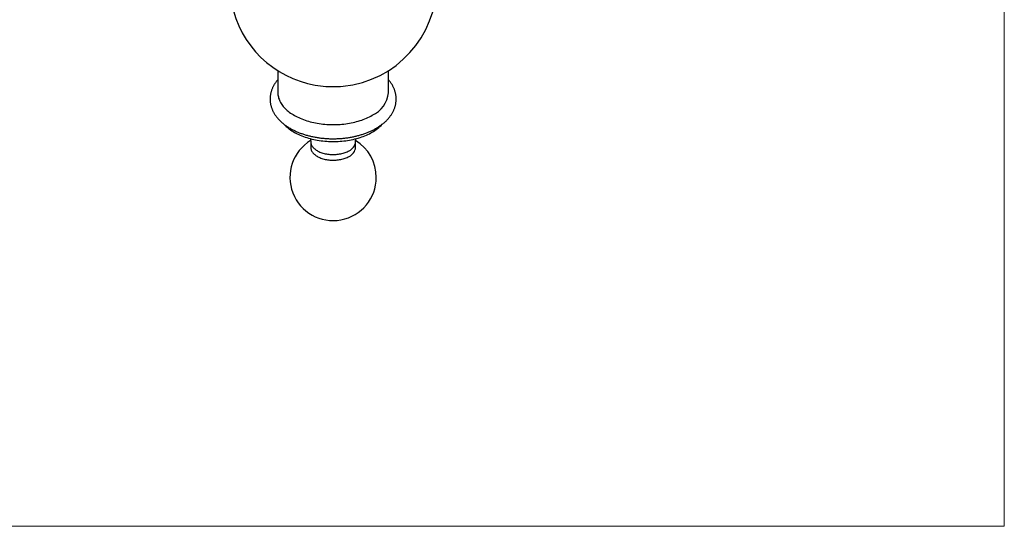
# Model space of a CAD drawing. Units: millimetres. Extents: x 30 to 600, y 38 to 861.
# Drawn here: x 315 to 600, y 38 to 185 of the extents above; entities that cross this region are included whole.
import ezdxf

# ---------------------------------------------------------------- set-up
doc = ezdxf.new("R2010")
doc.units = ezdxf.units.MM
doc.header["$LTSCALE"] = 3

msp = doc.modelspace()

# ---------------------------------------------------------------- linework, layer by layer
at = {"color": 7, "linetype": 'Continuous', "lineweight": 18}
for p in [(600, 861), (30, 38.222)]:
    msp.add_line(p, (600, 38.222), dxfattribs=at)
at = {"color": 7, "linetype": 'Continuous', "lineweight": 25}
for p, q in [((389.73, 170.049), (389.73, 163.676)), ((421.73, 163.676), (421.73, 170.049)), ((399.23, 149.53), (399.23, 147.898)), ((412.23, 147.898), (412.23, 149.53))]:
    msp.add_line(p, q, dxfattribs=at)
at = {"color": 7, "linetype": 'Continuous', "lineweight": 25, "flags": 128}
for points in [[(389.73, 163.676), (389.738, 163.396), (389.764, 163.075), (389.81, 162.756), (389.875, 162.437), (389.959, 162.12), (390.062, 161.805), (390.184, 161.493), (390.324, 161.182), (390.484, 160.875), (390.661, 160.571), (390.857, 160.271), (391.071, 159.975), (391.302, 159.684), (391.551, 159.397), (391.816, 159.116), (392.099, 158.84), (392.398, 158.57), (392.713, 158.305), (393.044, 158.048), (393.39, 157.797), (393.75, 157.553), (394.126, 157.317), (394.515, 157.088), (394.918, 156.868), (395.334, 156.655), (395.762, 156.451), (396.203, 156.256), (396.654, 156.069), (397.117, 155.892), (397.59, 155.724), (398.073, 155.566), (398.566, 155.417), (399.066, 155.279), (399.575, 155.15), (400.092, 155.032), (400.615, 154.924), (401.144, 154.827), (401.679, 154.741), (402.218, 154.665), (402.762, 154.6), (403.31, 154.546), (403.86, 154.503), (404.413, 154.471), (404.967, 154.45), (405.522, 154.44), (406.077, 154.442), (406.632, 154.454), (407.186, 154.478), (407.738, 154.513), (408.288, 154.558), (408.835, 154.615), (409.378, 154.683), (409.916, 154.761), (410.449, 154.85), (410.977, 154.95), (411.499, 155.061), (412.013, 155.181), (412.52, 155.312), (413.019, 155.454), (413.509, 155.605), (413.989, 155.765), (414.46, 155.935), (414.92, 156.115), (415.369, 156.304), (415.807, 156.501), (416.232, 156.707), (416.644, 156.922), (417.044, 157.145)], [(391.5, 154.554), (391.551, 154.498), (391.816, 154.217), (392.099, 153.94), (392.398, 153.67), (392.713, 153.406), (393.044, 153.149), (393.39, 152.898), (393.75, 152.654), (394.126, 152.418), (394.515, 152.189), (394.918, 151.968), (395.334, 151.756), (395.762, 151.552), (396.203, 151.356), (396.654, 151.17), (397.117, 150.993), (397.59, 150.825), (398.073, 150.667), (398.566, 150.518), (399.066, 150.379), (399.575, 150.251), (400.092, 150.133), (400.615, 150.025), (401.144, 149.928), (401.679, 149.841), (402.218, 149.766), (402.762, 149.701), (403.31, 149.647), (403.86, 149.604), (404.413, 149.572), (404.967, 149.551), (405.522, 149.541), (406.077, 149.542), (406.632, 149.555), (407.186, 149.579), (407.738, 149.613), (408.288, 149.659), (408.835, 149.716), (409.378, 149.783), (409.916, 149.862), (410.449, 149.951), (410.977, 150.051), (411.499, 150.161), (412.013, 150.282), (412.52, 150.413), (413.019, 150.554), (413.509, 150.705), (413.989, 150.866), (414.46, 151.036), (414.92, 151.216), (415.369, 151.404), (415.807, 151.602), (416.232, 151.808), (416.644, 152.023), (417.044, 152.246)], [(399.23, 147.898), (399.23, 147.873), (399.242, 147.668), (399.274, 147.463), (399.325, 147.261), (399.395, 147.06), (399.483, 146.861), (399.591, 146.666), (399.717, 146.474), (399.86, 146.287), (400.021, 146.104), (400.2, 145.927), (400.394, 145.755), (400.605, 145.59), (400.831, 145.432), (401.072, 145.281), (401.326, 145.138), (401.594, 145.004), (401.874, 144.878), (402.165, 144.76), (402.467, 144.653), (402.779, 144.555), (403.1, 144.467), (403.428, 144.389), (403.764, 144.322), (404.105, 144.265), (404.451, 144.219), (404.801, 144.184), (405.154, 144.161), (405.508, 144.148), (405.863, 144.147), (406.218, 144.156), (406.571, 144.177), (406.922, 144.209), (407.269, 144.252), (407.612, 144.306), (407.949, 144.371), (408.279, 144.446), (408.602, 144.532), (408.916, 144.627), (409.221, 144.733), (409.515, 144.847), (409.798, 144.971), (410.069, 145.104), (410.326, 145.245)]]:
    msp.add_lwpolyline(points, dxfattribs=at)
at = {"color": 8, "linetype": 'Continuous', "lineweight": 25, "flags": 128}
msp.add_lwpolyline([(399.23, 149.53), (399.23, 149.504), (399.242, 149.299), (399.274, 149.095), (399.325, 148.892), (399.395, 148.691), (399.483, 148.493), (399.591, 148.297), (399.717, 148.106), (399.86, 147.918), (400.021, 147.736), (400.2, 147.558), (400.394, 147.387), (400.605, 147.222), (400.831, 147.064), (401.072, 146.913), (401.326, 146.77), (401.594, 146.635), (401.874, 146.509), (402.165, 146.392), (402.467, 146.284), (402.779, 146.186), (403.1, 146.098), (403.428, 146.021), (403.764, 145.953), (404.105, 145.897), (404.451, 145.851), (404.801, 145.816), (405.154, 145.792), (405.508, 145.78), (405.863, 145.778), (406.218, 145.788), (406.571, 145.809), (406.922, 145.841), (407.269, 145.884), (407.612, 145.938), (407.949, 146.003), (408.279, 146.078), (408.602, 146.163), (408.916, 146.259), (409.221, 146.364), (409.515, 146.479), (409.798, 146.603), (410.069, 146.735), (410.326, 146.876)], dxfattribs=at)
at = {"color": 7, "linetype": 'Continuous', "lineweight": 25}
for centre, radius, start, end in [((405.73, 195.426), 30, 126.8699, 264.49561), ((405.73, 195.426), 30, 275.50439, 0), ((405.73, 195.53), 30.104, 264.51466, 275.48534), ((413.798, 164.421), 7.967, 294.04127, 354.63859), ((411.323, 162.471), 11.717, 299.22803, 317.39769), ((405.73, 139.18), 12.5, 121.40375, 0), ((405.73, 139.18), 12.5, 0, 58.60077), ((409.033, 148.182), 3.209, 293.75856, 354.9213)]:
    msp.add_arc(centre, radius, start, end, dxfattribs=at)
at = {"color": 8, "linetype": 'Continuous', "lineweight": 25}
msp.add_arc((409.033, 149.814), 3.209, 293.75871, 354.91964, dxfattribs=at)
at = {"color": 7, "linetype": 'Continuous', "lineweight": 25}
for points, knots in [([(389.73, 167.453), (389.696, 167.415), (389.568, 167.27), (389.362, 167.013), (389.114, 166.681), (388.883, 166.345), (388.669, 166.003), (388.473, 165.658), (388.294, 165.31), (388.133, 164.958), (387.99, 164.603), (387.865, 164.247), (387.757, 163.889), (387.667, 163.529), (387.594, 163.168), (387.539, 162.807), (387.502, 162.445), (387.481, 162.083), (387.478, 161.721), (387.492, 161.36), (387.524, 161), (387.572, 160.64), (387.638, 160.283), (387.72, 159.927), (387.82, 159.573), (387.937, 159.221), (388.07, 158.871), (388.221, 158.525), (388.388, 158.181), (388.572, 157.841), (388.773, 157.504), (388.991, 157.171), (389.226, 156.843), (389.477, 156.519), (389.745, 156.201), (390.028, 155.888), (390.328, 155.581), (390.643, 155.28), (390.973, 154.987), (391.318, 154.7), (391.677, 154.42), (392.049, 154.149), (392.435, 153.885), (392.834, 153.63), (393.245, 153.383), (393.668, 153.145), (394.102, 152.916), (394.547, 152.696), (395.002, 152.486), (395.467, 152.284), (395.941, 152.093), (396.424, 151.911), (396.915, 151.738), (397.414, 151.575), (397.92, 151.423), (398.433, 151.28), (398.953, 151.147), (399.478, 151.024), (400.009, 150.911), (400.546, 150.809), (401.086, 150.717), (401.631, 150.635), (402.179, 150.563), (402.73, 150.502), (403.284, 150.451), (403.84, 150.41), (404.398, 150.38), (404.957, 150.361), (405.517, 150.351), (406.076, 150.353), (406.636, 150.364), (407.194, 150.386), (407.752, 150.419), (408.307, 150.462), (408.86, 150.515), (409.411, 150.579), (409.958, 150.653), (410.502, 150.737), (411.041, 150.832), (411.576, 150.937), (412.106, 151.052), (412.63, 151.177), (413.148, 151.312), (413.66, 151.458), (414.164, 151.613), (414.662, 151.778), (415.151, 151.952), (415.632, 152.137), (416.104, 152.331), (416.567, 152.535), (417.02, 152.748), (417.463, 152.97), (417.846, 153.175), (418.078, 153.307), (418.169, 153.359)], [0, 0, 0, 0, 0.0040357, 0.0151434, 0.0261873, 0.0371615, 0.0480611, 0.0588827, 0.0696245, 0.0802865, 0.09087, 0.1013785, 0.1118167, 0.1221908, 0.1325081, 0.1427771, 0.1530071, 0.1632078, 0.1733896, 0.1835631, 0.1937359, 0.203918, 0.21412, 0.2243517, 0.2346228, 0.244942, 0.2553171, 0.2657551, 0.2762615, 0.2868405, 0.2974948, 0.3082256, 0.3190324, 0.3299134, 0.3408649, 0.3518825, 0.3629604, 0.3740921, 0.3852707, 0.3964891, 0.4077402, 0.4190174, 0.4303143, 0.4416252, 0.4529451, 0.4642696, 0.4755943, 0.4869159, 0.4982324, 0.5095418, 0.5208429, 0.5321347, 0.5434168, 0.5546888, 0.5659507, 0.5772026, 0.5884447, 0.5996775, 0.6109014, 0.6221172, 0.6333254, 0.6445267, 0.6557218, 0.6669117, 0.6780969, 0.6892785, 0.7004571, 0.7116336, 0.7228088, 0.7339837, 0.745159, 0.7563353, 0.7675134, 0.7786943, 0.7898788, 0.8010676, 0.8122617, 0.823462, 0.8346691, 0.8458839, 0.8571072, 0.8683396, 0.879582, 0.8908349, 0.9020988, 0.9133741, 0.9246613, 0.9359603, 0.9472713, 0.9585938, 0.9699273, 0.9812708, 0.992623, 1, 1, 1, 1]), ([(418.169, 153.359), (418.243, 153.402), (418.457, 153.527), (418.801, 153.74), (419.196, 154), (419.579, 154.269), (419.948, 154.546), (420.304, 154.831), (420.645, 155.125), (420.972, 155.425), (421.283, 155.733), (421.579, 156.047), (421.859, 156.368), (422.122, 156.695), (422.369, 157.027), (422.598, 157.364), (422.81, 157.706), (423.005, 158.051), (423.182, 158.4), (423.341, 158.752), (423.482, 159.107), (423.606, 159.464), (423.712, 159.822), (423.801, 160.182), (423.872, 160.543), (423.925, 160.904), (423.961, 161.266), (423.98, 161.628), (423.982, 161.99), (423.966, 162.351), (423.933, 162.711), (423.883, 163.07), (423.816, 163.428), (423.731, 163.784), (423.63, 164.138), (423.512, 164.489), (423.377, 164.838), (423.225, 165.185), (423.056, 165.528), (422.87, 165.868), (422.668, 166.205), (422.448, 166.537), (422.212, 166.865), (421.973, 167.171), (421.807, 167.365), (421.73, 167.454)], [0, 0, 0, 0, 0.0133812, 0.0383923, 0.0634134, 0.0884248, 0.1134162, 0.1383754, 0.1632886, 0.188141, 0.2129163, 0.2375978, 0.2621688, 0.2866131, 0.3109156, 0.3350635, 0.3590463, 0.382857, 0.4064917, 0.4299507, 0.4532377, 0.4763602, 0.4993291, 0.5221581, 0.5448639, 0.5674651, 0.5899822, 0.612437, 0.6348523, 0.6572513, 0.6796503, 0.7020721, 0.7245395, 0.7470746, 0.769698, 0.7924291, 0.8152849, 0.8382802, 0.8614272, 0.8847347, 0.9082084, 0.9318506, 0.95566, 0.9796319, 1, 1, 1, 1]), ([(399.166, 150.359), (399.169, 150.345), (399.188, 150.235), (399.21, 150.021), (399.229, 149.758), (399.228, 149.593), (399.228, 149.53)], [0, 0, 0, 0, 0.0556234, 0.4113347, 0.7726906, 1, 1, 1, 1]), ([(412.232, 149.53), (412.232, 149.562), (412.229, 149.697), (412.243, 149.932), (412.265, 150.177), (412.288, 150.316), (412.295, 150.358)], [0, 0, 0, 0, 0.1148377, 0.4806882, 0.8439544, 1, 1, 1, 1])]:
    msp.add_open_spline(points, degree=3, knots=knots, dxfattribs=at)

doc.saveas('drawing.dxf')
